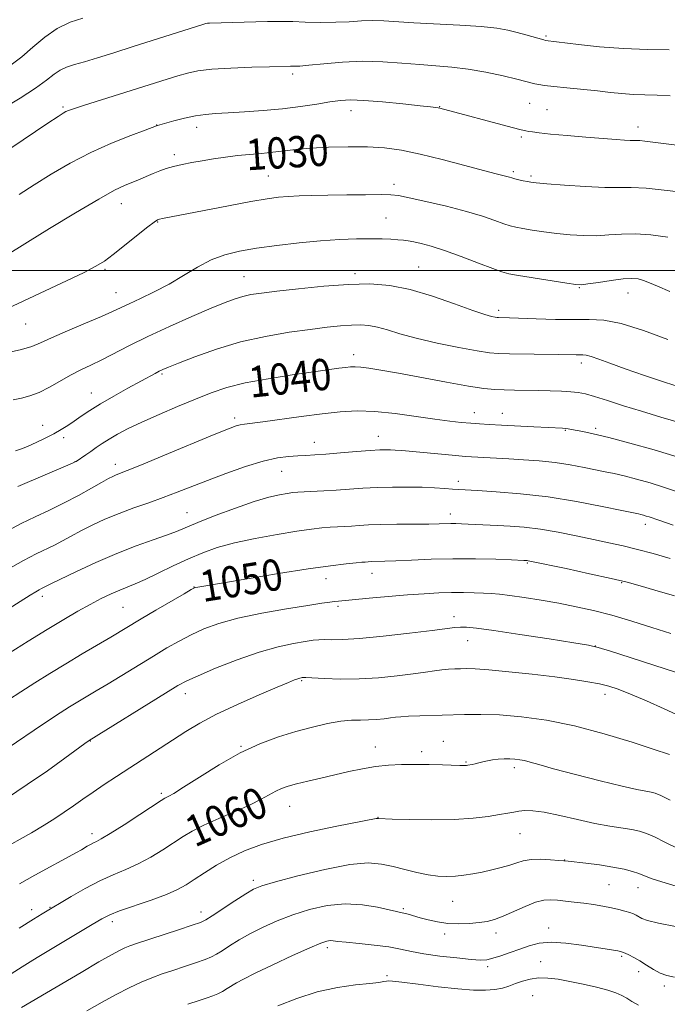
# Model space of a CAD drawing. Extents: x 2147300 to 2150200, y 284800 to 287700.
# Drawn here: x 2148598 to 2148764, y 285312 to 285564 of the extents above; entities that cross this region are included whole.
import ezdxf

# ---------------------------------------------------------------- set-up
doc = ezdxf.new("R2010")
doc.units = 0
doc.header["$MEASUREMENT"] = 0
for name, color, linetype, lineweight in [('CONTOUR INDEX', 41, 'Continuous', 13), ('CONTOUR INDEX LABEL', 244, 'Continuous', 0), ('CONTOUR INTERMEDIATE', 44, 'Continuous', 0), ('GRID LINE', 7, 'Continuous', 0), ('SPOT ELEVATION DTM', 2, 'Continuous', 13)]:
    doc.layers.add(name, color=color, linetype=linetype, lineweight=lineweight)
doc.styles.add('Style-WORKING', font='WORKING.shx')

msp = doc.modelspace()

# ---------------------------------------------------------------- linework, layer by layer
at = {"layer": 'CONTOUR INDEX', "flags": 128}
for points, elevation in [([(2148769.553, 285519.808), (2148763.672, 285520.511), (2148758.308, 285521.041), (2148754.482, 285521.23), (2148751.392, 285521.229), (2148747.785, 285521.264), (2148742.835, 285521.504), (2148737.432, 285521.868), (2148732.896, 285522.218), (2148730.186, 285522.448), (2148728.817, 285522.603), (2148727.944, 285522.762), (2148726.901, 285522.985), (2148725.744, 285523.245), (2148724.709, 285523.494), (2148723.958, 285523.699), (2148723.359, 285523.879), (2148722.704, 285524.064), (2148719.936, 285524.768), (2148716.768, 285525.608), (2148711.934, 285526.919), (2148706.185, 285528.438), (2148700.536, 285529.818), (2148695.731, 285530.785), (2148691.432, 285531.358), (2148687.03, 285531.63), (2148682.115, 285531.684), (2148677.073, 285531.567), (2148672.488, 285531.318), (2148668.782, 285530.976), (2148662.887, 285530.25), (2148659.968, 285529.966), (2148656.936, 285529.707), (2148653.848, 285529.41), (2148650.758, 285529.029), (2148647.729, 285528.584), (2148644.825, 285528.114), (2148642.107, 285527.645), (2148639.634, 285527.167), (2148637.462, 285526.66), (2148635.609, 285526.106), (2148633.933, 285525.489), (2148632.25, 285524.796), (2148628.544, 285523.236), (2148624.898, 285521.734), (2148622.409, 285520.528), (2148618.398, 285518.3), (2148612.435, 285514.762), (2148605.785, 285510.715), (2148600.135, 285507.235), (2148594.277, 285503.588)], 1030), ([(2148767.332, 285460.924), (2148762.101, 285462.503), (2148757.152, 285463.968), (2148752.512, 285465.405), (2148748.409, 285466.715), (2148745.119, 285467.754), (2148742.779, 285468.422), (2148740.95, 285468.795), (2148739.054, 285468.996), (2148736.642, 285469.127), (2148733.794, 285469.219), (2148730.724, 285469.283), (2148724.675, 285469.38), (2148722.002, 285469.442), (2148719.6, 285469.554), (2148716.819, 285469.838), (2148712.852, 285470.437), (2148707.231, 285471.424), (2148694.957, 285473.694), (2148690.514, 285474.492), (2148687.429, 285474.999), (2148685.338, 285475.277), (2148683.879, 285475.382), (2148682.698, 285475.349), (2148681.443, 285475.21), (2148679.742, 285474.981), (2148673.245, 285474.069), (2148667.794, 285473.29), (2148661.626, 285472.325), (2148655.811, 285471.233), (2148651.121, 285470.05), (2148647.126, 285468.706), (2148643.095, 285467.105), (2148638.517, 285465.202), (2148633.756, 285463.169), (2148629.396, 285461.228), (2148625.888, 285459.554), (2148623.158, 285458.125), (2148621.002, 285456.874), (2148619.23, 285455.738), (2148617.717, 285454.694), (2148616.354, 285453.724), (2148615.068, 285452.827), (2148612.569, 285451.147), (2148612.179, 285450.93), (2148611.655, 285450.692), (2148597.696, 285444.709)], 1040), ([(2148765.536, 285416.729), (2148760.516, 285418.236), (2148756.753, 285419.343), (2148753.445, 285420.236), (2148749.399, 285421.199), (2148743.863, 285422.422), (2148737.857, 285423.71), (2148728.607, 285425.661), (2148728.153, 285425.743), (2148727.868, 285425.779), (2148727.076, 285425.827), (2148723.878, 285425.953), (2148719.895, 285426.097), (2148714.669, 285426.229), (2148708.917, 285426.26), (2148703.307, 285426.134), (2148698.292, 285425.919), (2148694.276, 285425.714), (2148691.531, 285425.596), (2148687.982, 285425.497), (2148686.458, 285425.401), (2148685.636, 285425.339), (2148684.134, 285425.206), (2148681.597, 285424.948), (2148677.647, 285424.465), (2148671.897, 285423.641), (2148664.323, 285422.438), (2148656.332, 285421.11), (2148643.205, 285418.887), (2148642.81, 285418.77), (2148641.999, 285418.345), (2148640.147, 285417.275), (2148632.92, 285413.043), (2148629.186, 285410.839), (2148621.418, 285406.194), (2148614.084, 285401.87), (2148609.904, 285399.371), (2148605.825, 285396.878), (2148601.978, 285394.47), (2148598.442, 285392.204), (2148595.26, 285390.114)], 1050), ([(2148764.448, 285364.432), (2148762.044, 285365.69), (2148760.626, 285366.278), (2148759.56, 285366.525), (2148758.214, 285366.742), (2148755.959, 285367.165), (2148752.167, 285368.011), (2148746.558, 285369.397), (2148740.238, 285371.03), (2148734.66, 285372.517), (2148730.917, 285373.555), (2148728.674, 285374.193), (2148727.232, 285374.575), (2148725.998, 285374.819), (2148724.773, 285374.964), (2148723.461, 285375.029), (2148722.002, 285375.028), (2148720.48, 285374.953), (2148719.018, 285374.793), (2148717.711, 285374.547), (2148716.556, 285374.258), (2148715.526, 285373.979), (2148714.602, 285373.754), (2148713.807, 285373.584), (2148712.716, 285373.378), (2148712.363, 285373.327), (2148712.026, 285373.302), (2148711.57, 285373.3), (2148710.678, 285373.325), (2148706.266, 285373.482), (2148702.857, 285373.577), (2148699.231, 285373.628), (2148695.764, 285373.59), (2148692.439, 285373.417), (2148689.138, 285373.064), (2148685.766, 285372.503), (2148682.305, 285371.781), (2148678.755, 285370.967), (2148675.166, 285370.126), (2148671.787, 285369.318), (2148668.914, 285368.601), (2148666.744, 285368.002), (2148665.07, 285367.425), (2148663.585, 285366.745), (2148659.912, 285364.7), (2148657.047, 285363.265), (2148653.226, 285361.557), (2148649.02, 285359.741), (2148645.186, 285358.022), (2148642.258, 285356.533), (2148639.897, 285355.128), (2148634.764, 285351.785), (2148631.658, 285349.883), (2148628.447, 285348.136), (2148625.29, 285346.702), (2148622.074, 285345.364), (2148618.616, 285343.809), (2148614.865, 285341.851), (2148611.28, 285339.81), (2148603.847, 285335.374), (2148601.666, 285334.027), (2148598.004, 285331.71)], 1060), ([(2148756.366, 285312.007), (2148754.698, 285312.959), (2148753.357, 285313.788), (2148752.096, 285314.488), (2148750.589, 285315.13), (2148748.489, 285315.807), (2148745.584, 285316.579), (2148742.205, 285317.375), (2148738.816, 285318.093), (2148735.793, 285318.638), (2148733.14, 285318.947), (2148730.775, 285318.963), (2148728.623, 285318.66), (2148726.662, 285318.133), (2148724.881, 285317.505), (2148723.236, 285316.891), (2148721.555, 285316.362), (2148719.63, 285315.982), (2148717.25, 285315.806), (2148714.171, 285315.862), (2148710.141, 285316.17), (2148705.132, 285316.716), (2148700.01, 285317.348), (2148695.865, 285317.879), (2148693.478, 285318.165), (2148692.406, 285318.238), (2148691.898, 285318.174), (2148691.256, 285318.033), (2148689.993, 285317.826), (2148687.678, 285317.548), (2148684.029, 285317.164), (2148679.374, 285316.511), (2148674.193, 285315.393), (2148668.966, 285313.722), (2148664.179, 285311.829)], 1070)]:
    msp.add_lwpolyline(points, dxfattribs=dict(at, elevation=elevation))
at = {"layer": 'CONTOUR INTERMEDIATE', "flags": 128}
for points, elevation in [([(2148764.241, 285556.464), (2148758.688, 285556.538), (2148752.529, 285556.794), (2148746.418, 285557.281), (2148740.98, 285557.867), (2148732.599, 285558.899), (2148732.161, 285559.008), (2148727.587, 285560.301), (2148725.319, 285560.915), (2148722.99, 285561.48), (2148720.134, 285561.98), (2148716.132, 285562.416), (2148710.657, 285562.79), (2148698.879, 285563.423), (2148691.208, 285563.915), (2148688.364, 285563.982), (2148685.51, 285563.871), (2148682.418, 285563.677), (2148678.93, 285563.528), (2148675.013, 285563.515), (2148671.153, 285563.596), (2148667.963, 285563.694), (2148665.796, 285563.744), (2148663.966, 285563.741), (2148661.529, 285563.689), (2148646.687, 285563.309), (2148646.165, 285563.28), (2148645.739, 285563.207), (2148644.705, 285562.902), (2148627.18, 285557.3), (2148622.216, 285555.729), (2148618.036, 285554.432), (2148614.672, 285553.429), (2148612.109, 285552.7), (2148610.14, 285552.065), (2148608.512, 285551.302), (2148606.936, 285550.21), (2148604.975, 285548.687), (2148602.155, 285546.65), (2148598.249, 285544.119), (2148593.996, 285541.518)], 1024), ([(2148614.277, 285564.599), (2148611.062, 285563.553), (2148607.735, 285561.97), (2148604.544, 285559.745), (2148601.526, 285557.19), (2148598.672, 285554.726), (2148595.97, 285552.68)], 1022), ([(2148764.446, 285544.745), (2148761.11, 285544.888), (2148757.942, 285544.972), (2148754.96, 285545.085), (2148752.132, 285545.294), (2148749.208, 285545.591), (2148745.882, 285545.948), (2148738.064, 285546.719), (2148734.694, 285547.067), (2148732.369, 285547.353), (2148730.887, 285547.591), (2148729.876, 285547.808), (2148727.585, 285548.383), (2148725.286, 285548.946), (2148721.717, 285549.783), (2148717.335, 285550.723), (2148712.797, 285551.538), (2148708.592, 285552.067), (2148704.568, 285552.405), (2148700.408, 285552.712), (2148695.865, 285553.093), (2148690.973, 285553.43), (2148685.835, 285553.547), (2148680.633, 285553.334), (2148675.865, 285552.933), (2148672.107, 285552.548), (2148669.761, 285552.339), (2148668.537, 285552.274), (2148667.374, 285552.285), (2148662.001, 285552.142), (2148657.464, 285552.007), (2148652.154, 285551.798), (2148647.265, 285551.495), (2148643.678, 285551.079), (2148641.017, 285550.533), (2148638.596, 285549.837), (2148635.814, 285548.969), (2148614.405, 285542.204), (2148611.908, 285541.398), (2148610.616, 285540.948), (2148609.94, 285540.661), (2148609.28, 285540.301), (2148607.969, 285539.459), (2148605.327, 285537.689), (2148595.888, 285531.321)], 1026), ([(2148766.87, 285532.033), (2148757.97, 285533.106), (2148756.683, 285533.235), (2148755.829, 285533.277), (2148755.106, 285533.28), (2148754.202, 285533.295), (2148752.81, 285533.371), (2148750.629, 285533.53), (2148742.928, 285534.145), (2148738.103, 285534.549), (2148733.876, 285534.929), (2148731.004, 285535.231), (2148729.289, 285535.456), (2148728.298, 285535.616), (2148727.552, 285535.756), (2148726.388, 285536.028), (2148724.099, 285536.615), (2148705.577, 285541.518), (2148705.168, 285541.6), (2148704.563, 285541.69), (2148703.216, 285541.851), (2148700.494, 285542.154), (2148696.077, 285542.628), (2148690.883, 285543.143), (2148686.14, 285543.528), (2148682.728, 285543.648), (2148680.127, 285543.504), (2148677.471, 285543.136), (2148674.071, 285542.591), (2148669.947, 285541.97), (2148665.299, 285541.381), (2148660.373, 285540.914), (2148655.599, 285540.571), (2148651.451, 285540.335), (2148648.242, 285540.169), (2148645.627, 285539.965), (2148643.096, 285539.596), (2148640.307, 285538.989), (2148637.581, 285538.285), (2148633.352, 285537.098), (2148633.13, 285537.02), (2148630.243, 285535.955), (2148626.526, 285534.565), (2148621.638, 285532.607), (2148616.282, 285530.204), (2148611.067, 285527.489), (2148606.206, 285524.656), (2148601.817, 285521.91), (2148597.997, 285519.432)], 1028), ([(2148763.896, 285508.511), (2148759.547, 285509.168), (2148755.512, 285509.422), (2148751.982, 285509.342), (2148748.774, 285509.103), (2148745.616, 285508.91), (2148742.301, 285508.922), (2148738.876, 285509.128), (2148735.455, 285509.472), (2148732.166, 285509.897), (2148729.209, 285510.342), (2148726.799, 285510.744), (2148725.036, 285511.075), (2148723.561, 285511.443), (2148721.897, 285511.989), (2148719.619, 285512.818), (2148716.501, 285513.893), (2148712.366, 285515.137), (2148707.246, 285516.456), (2148702, 285517.684), (2148697.693, 285518.635), (2148695.003, 285519.177), (2148693.043, 285519.395), (2148690.542, 285519.429), (2148686.59, 285519.398), (2148681.744, 285519.338), (2148676.925, 285519.265), (2148672.869, 285519.188), (2148669.565, 285519.093), (2148666.818, 285518.96), (2148664.331, 285518.751), (2148661.412, 285518.356), (2148657.27, 285517.646), (2148651.49, 285516.564), (2148634.675, 285513.307), (2148633.887, 285513.14), (2148633.333, 285512.953), (2148632.487, 285512.418), (2148630.863, 285511.176), (2148622.036, 285504.119), (2148619.799, 285502.435), (2148617.625, 285501.074), (2148614.584, 285499.497), (2148610.093, 285497.341), (2148595.002, 285490.275)], 1032), ([(2148764.365, 285494.642), (2148761.223, 285495.958), (2148759.142, 285496.87), (2148757.649, 285497.472), (2148756.287, 285497.839), (2148754.672, 285497.969), (2148752.434, 285497.84), (2148749.398, 285497.464), (2148746.145, 285496.979), (2148743.447, 285496.555), (2148741.767, 285496.34), (2148740.321, 285496.388), (2148738.014, 285496.726), (2148725.654, 285498.725), (2148723.172, 285499.165), (2148721.378, 285499.641), (2148719.084, 285500.483), (2148715.455, 285501.898), (2148711.049, 285503.593), (2148706.774, 285505.152), (2148703.359, 285506.25), (2148700.799, 285506.933), (2148698.909, 285507.338), (2148697.482, 285507.59), (2148696.232, 285507.751), (2148694.853, 285507.871), (2148693.075, 285507.986), (2148690.776, 285508.081), (2148687.87, 285508.128), (2148684.288, 285508.096), (2148680.022, 285507.939), (2148675.077, 285507.606), (2148669.552, 285507.073), (2148663.908, 285506.404), (2148658.701, 285505.687), (2148654.332, 285504.959), (2148650.592, 285504.048), (2148647.124, 285502.733), (2148643.626, 285500.879), (2148640.028, 285498.698), (2148636.32, 285496.491), (2148632.553, 285494.515), (2148629.026, 285492.846), (2148626.101, 285491.517), (2148621.876, 285489.525), (2148619.069, 285488.266), (2148614.979, 285486.513), (2148610.357, 285484.547), (2148606.273, 285482.767), (2148603.45, 285481.471), (2148601.223, 285480.541), (2148598.577, 285479.759), (2148594.842, 285478.961)], 1034), ([(2148763.872, 285482.348), (2148757.629, 285484.625), (2148751.919, 285486.403), (2148747.483, 285487.273), (2148743.749, 285487.484), (2148739.819, 285487.45), (2148735.097, 285487.502), (2148730.202, 285487.641), (2148723.344, 285487.875), (2148720.593, 285487.942), (2148720.197, 285487.979), (2148719.673, 285488.062), (2148718.776, 285488.25), (2148717.05, 285488.748), (2148713.993, 285489.797), (2148709.329, 285491.509), (2148703.697, 285493.481), (2148697.965, 285495.181), (2148692.755, 285496.192), (2148687.699, 285496.555), (2148682.183, 285496.426), (2148675.859, 285495.963), (2148669.438, 285495.337), (2148663.899, 285494.721), (2148659.954, 285494.241), (2148657.263, 285493.834), (2148655.218, 285493.387), (2148653.222, 285492.776), (2148650.711, 285491.822), (2148647.131, 285490.333), (2148642.166, 285488.205), (2148636.461, 285485.69), (2148630.901, 285483.129), (2148626.191, 285480.808), (2148619.1, 285477.139), (2148616.332, 285475.797), (2148613.794, 285474.59), (2148611.256, 285473.288), (2148605.794, 285470.167), (2148603.15, 285468.825), (2148600.752, 285467.924), (2148598.558, 285467.352), (2148596.481, 285466.916)], 1036), ([(2148768.132, 285469.791), (2148763.289, 285471.366), (2148757.927, 285473.16), (2148752.937, 285474.878), (2148749.031, 285476.276), (2148746.203, 285477.307), (2148744.264, 285477.976), (2148743.009, 285478.306), (2148742.154, 285478.407), (2148740.41, 285478.42), (2148736.022, 285478.5), (2148723.398, 285478.667), (2148720.606, 285478.751), (2148718.23, 285478.974), (2148715.091, 285479.473), (2148710.389, 285480.334), (2148704.841, 285481.447), (2148699.539, 285482.651), (2148695.339, 285483.799), (2148692.14, 285484.788), (2148689.604, 285485.527), (2148687.405, 285485.954), (2148685.272, 285486.107), (2148682.944, 285486.052), (2148680.17, 285485.842), (2148676.721, 285485.475), (2148672.375, 285484.934), (2148667.017, 285484.19), (2148660.958, 285483.155), (2148654.615, 285481.725), (2148648.431, 285479.882), (2148642.946, 285477.944), (2148638.73, 285476.314), (2148636.143, 285475.281), (2148634.721, 285474.679), (2148633.793, 285474.232), (2148632.753, 285473.682), (2148625.797, 285469.89), (2148622.19, 285467.887), (2148618.774, 285465.906), (2148616.03, 285464.182), (2148613.876, 285462.717), (2148612.085, 285461.457), (2148610.44, 285460.341), (2148608.756, 285459.288), (2148606.854, 285458.213), (2148604.64, 285457.072), (2148602.358, 285455.975), (2148600.339, 285455.075), (2148598.833, 285454.477), (2148597.049, 285453.832)], 1038), ([(2148766.503, 285452.204), (2148760.378, 285454.088), (2148754.157, 285455.844), (2148748.737, 285457.271), (2148744.8, 285458.225), (2148742.167, 285458.796), (2148739.265, 285459.351), (2148738.417, 285459.5), (2148737.715, 285459.594), (2148736.921, 285459.656), (2148729.621, 285460.006), (2148721.314, 285460.433), (2148718.166, 285460.607), (2148715.691, 285460.761), (2148713.454, 285460.927), (2148711.039, 285461.139), (2148708.098, 285461.463), (2148704.297, 285461.971), (2148699.472, 285462.683), (2148694.132, 285463.417), (2148688.952, 285463.94), (2148684.398, 285464.07), (2148680.09, 285463.839), (2148675.439, 285463.328), (2148670.105, 285462.634), (2148660.27, 285461.296), (2148655.62, 285460.717), (2148654.533, 285460.545), (2148653.443, 285460.249), (2148651.505, 285459.518), (2148647.818, 285458.005), (2148635.156, 285452.715), (2148629.274, 285450.272), (2148625.607, 285448.784), (2148622.76, 285447.685), (2148621.929, 285447.327), (2148620.807, 285446.755), (2148619.061, 285445.781), (2148616.46, 285444.286), (2148613.19, 285442.45), (2148609.542, 285440.523), (2148605.779, 285438.7), (2148602.052, 285436.967), (2148598.483, 285435.254), (2148595.165, 285433.505)], 1042), ([(2148765.836, 285443.532), (2148762.781, 285444.584), (2148759.363, 285445.634), (2148755.84, 285446.622), (2148752.659, 285447.447), (2148750.11, 285448.046), (2148747.863, 285448.521), (2148742.437, 285449.623), (2148738.926, 285450.279), (2148735.053, 285450.866), (2148730.99, 285451.298), (2148726.967, 285451.597), (2148723.232, 285451.812), (2148713.656, 285452.322), (2148712.012, 285452.441), (2148709.623, 285452.646), (2148695.826, 285453.921), (2148694.178, 285454.056), (2148692.983, 285454.126), (2148691.801, 285454.151), (2148690.2, 285454.105), (2148687.748, 285453.948), (2148684.217, 285453.663), (2148680.188, 285453.322), (2148676.446, 285453.018), (2148673.568, 285452.819), (2148671.312, 285452.695), (2148669.228, 285452.593), (2148666.899, 285452.433), (2148664.037, 285452.037), (2148660.387, 285451.203), (2148655.841, 285449.811), (2148650.876, 285448.072), (2148646.116, 285446.283), (2148638.385, 285443.242), (2148634.849, 285441.903), (2148631.131, 285440.59), (2148627.303, 285439.255), (2148623.525, 285437.849), (2148619.942, 285436.351), (2148616.654, 285434.828), (2148613.748, 285433.367), (2148611.267, 285432.041), (2148609.083, 285430.846), (2148607.023, 285429.76), (2148602.367, 285427.485), (2148599.124, 285425.781), (2148595.024, 285423.466)], 1044), ([(2148765.26, 285434.873), (2148761.548, 285436.113), (2148759.059, 285436.963), (2148758.365, 285437.177), (2148757.649, 285437.377), (2148757.002, 285437.545), (2148756.358, 285437.694), (2148752.11, 285438.595), (2148747.077, 285439.646), (2148740.505, 285440.907), (2148733.274, 285442.067), (2148726.218, 285442.884), (2148719.993, 285443.387), (2148715.206, 285443.674), (2148710.389, 285443.942), (2148708.828, 285444.051), (2148706.8, 285444.207), (2148704.188, 285444.381), (2148701.027, 285444.524), (2148697.391, 285444.597), (2148693.495, 285444.583), (2148689.593, 285444.475), (2148685.889, 285444.274), (2148679.07, 285443.792), (2148675.922, 285443.614), (2148670.856, 285443.384), (2148669.243, 285443.29), (2148667.947, 285443.163), (2148666.532, 285442.965), (2148664.595, 285442.63), (2148661.866, 285441.998), (2148658.106, 285440.887), (2148653.28, 285439.212), (2148648.157, 285437.287), (2148643.706, 285435.527), (2148638.208, 285433.235), (2148635.67, 285432.26), (2148632.252, 285431.063), (2148627.956, 285429.532), (2148622.964, 285427.59), (2148617.563, 285425.25), (2148612.452, 285422.884), (2148608.435, 285420.954), (2148606.075, 285419.796), (2148603.665, 285418.587), (2148603.08, 285418.28), (2148602.242, 285417.799), (2148600.785, 285416.905), (2148598.279, 285415.317), (2148594.52, 285412.903)], 1046), ([(2148764.464, 285426.279), (2148760.082, 285427.548), (2148756.119, 285428.614), (2148752.449, 285429.511), (2148748.798, 285430.328), (2148744.86, 285431.171), (2148740.438, 285432.102), (2148735.785, 285433.021), (2148731.264, 285433.788), (2148727.168, 285434.298), (2148723.522, 285434.602), (2148720.28, 285434.788), (2148712.804, 285435.133), (2148711.085, 285435.201), (2148709.653, 285435.243), (2148708.384, 285435.252), (2148705.373, 285435.179), (2148702.733, 285435.134), (2148694.551, 285435.068), (2148690.472, 285435.001), (2148687.323, 285434.886), (2148684.952, 285434.745), (2148683.009, 285434.612), (2148679.376, 285434.412), (2148677.495, 285434.295), (2148675.412, 285434.118), (2148672.733, 285433.803), (2148669.001, 285433.267), (2148663.983, 285432.453), (2148658.357, 285431.429), (2148653.025, 285430.291), (2148648.649, 285429.101), (2148644.923, 285427.784), (2148641.303, 285426.229), (2148637.412, 285424.396), (2148633.551, 285422.526), (2148630.191, 285420.931), (2148627.651, 285419.822), (2148623.712, 285418.242), (2148621.503, 285417.259), (2148618.967, 285416.028), (2148616.137, 285414.552), (2148613.009, 285412.819), (2148609.427, 285410.732), (2148605.197, 285408.179), (2148600.297, 285405.155), (2148595.399, 285402.093)], 1048), ([(2148764.662, 285407.12), (2148759.785, 285408.673), (2148754.616, 285410.288), (2148749.545, 285411.776), (2148744.859, 285412.99), (2148740.423, 285413.979), (2148735.999, 285414.838), (2148731.463, 285415.636), (2148727.149, 285416.334), (2148723.503, 285416.865), (2148720.812, 285417.189), (2148718.719, 285417.361), (2148716.703, 285417.463), (2148714.345, 285417.555), (2148711.615, 285417.618), (2148708.583, 285417.613), (2148705.278, 285417.508), (2148701.562, 285417.295), (2148697.257, 285416.974), (2148692.351, 285416.557), (2148687.506, 285416.12), (2148679.638, 285415.377), (2148678.642, 285415.271), (2148677.426, 285415.128), (2148675.35, 285414.845), (2148671.775, 285414.311), (2148666.37, 285413.45), (2148660.028, 285412.33), (2148653.951, 285411.053), (2148649.068, 285409.703), (2148645.216, 285408.288), (2148641.959, 285406.793), (2148638.896, 285405.193), (2148635.757, 285403.408), (2148632.304, 285401.342), (2148620.726, 285394.255), (2148617.697, 285392.43), (2148613.01, 285389.632), (2148610.88, 285388.325), (2148608.497, 285386.811), (2148605.536, 285384.87), (2148601.85, 285382.405), (2148592.685, 285376.195)], 1052), ([(2148765.8, 285397.187), (2148760.319, 285399.007), (2148754.257, 285400.967), (2148749.171, 285402.583), (2148746.044, 285403.528), (2148743.553, 285404.089), (2148739.797, 285404.714), (2148733.521, 285405.715), (2148726.05, 285406.889), (2148719.351, 285407.903), (2148714.919, 285408.501), (2148712.361, 285408.737), (2148710.812, 285408.746), (2148709.405, 285408.628), (2148703.567, 285407.88), (2148697.805, 285407.182), (2148691.114, 285406.432), (2148685.012, 285405.844), (2148680.67, 285405.573), (2148677.871, 285405.526), (2148676.049, 285405.553), (2148674.654, 285405.522), (2148673.186, 285405.378), (2148671.158, 285405.088), (2148668.176, 285404.593), (2148664.212, 285403.742), (2148659.328, 285402.358), (2148653.734, 285400.381), (2148648.233, 285398.199), (2148643.771, 285396.312), (2148640.902, 285395.014), (2148638.595, 285393.772), (2148635.422, 285391.844), (2148615.868, 285379.732), (2148615.629, 285379.566), (2148614.829, 285378.987), (2148609.649, 285375.197), (2148605.205, 285372.005), (2148600.068, 285368.434), (2148594.716, 285364.873)], 1054), ([(2148767.04, 285385.923), (2148762.922, 285387.841), (2148758.386, 285389.868), (2148754.278, 285391.628), (2148751.2, 285392.848), (2148748.773, 285393.641), (2148746.374, 285394.221), (2148743.447, 285394.77), (2148739.71, 285395.348), (2148734.951, 285395.984), (2148729.167, 285396.679), (2148723.198, 285397.337), (2148718.099, 285397.833), (2148714.636, 285398.082), (2148712.444, 285398.142), (2148710.872, 285398.111), (2148709.37, 285398.062), (2148707.798, 285397.982), (2148706.115, 285397.831), (2148704.236, 285397.581), (2148701.89, 285397.229), (2148698.761, 285396.783), (2148694.659, 285396.27), (2148689.895, 285395.798), (2148684.908, 285395.498), (2148680.135, 285395.456), (2148676.013, 285395.583), (2148671.292, 285395.838), (2148670.593, 285395.861), (2148670.343, 285395.842), (2148670.091, 285395.799), (2148669.725, 285395.712), (2148669.214, 285395.553), (2148668.436, 285395.257), (2148666.884, 285394.611), (2148663.957, 285393.368), (2148659.332, 285391.384), (2148653.815, 285388.943), (2148648.489, 285386.432), (2148644.17, 285384.147), (2148640.591, 285382.005), (2148637.214, 285379.834), (2148626.258, 285372.739), (2148622.851, 285370.515), (2148619.722, 285368.443), (2148616.877, 285366.511), (2148614.3, 285364.706), (2148611.893, 285363.001), (2148609.54, 285361.364), (2148607.106, 285359.75), (2148604.379, 285358.052), (2148601.133, 285356.144), (2148593.254, 285351.676)], 1056), ([(2148764.255, 285376.168), (2148760.146, 285377.526), (2148754.711, 285379.3), (2148747.624, 285381.462), (2148740.024, 285383.476), (2148732.877, 285384.913), (2148726.452, 285385.796), (2148720.844, 285386.257), (2148716.076, 285386.424), (2148711.888, 285386.402), (2148700.456, 285386.071), (2148697.562, 285385.957), (2148695.607, 285385.828), (2148694.232, 285385.678), (2148692.93, 285385.5), (2148691.302, 285385.297), (2148689.391, 285385.112), (2148687.347, 285384.998), (2148685.259, 285384.971), (2148682.957, 285384.907), (2148680.211, 285384.644), (2148676.855, 285384.059), (2148672.983, 285383.172), (2148668.755, 285382.04), (2148664.292, 285380.677), (2148659.559, 285378.917), (2148654.484, 285376.554), (2148649.128, 285373.527), (2148644.078, 285370.369), (2148640.056, 285367.76), (2148637.573, 285366.203), (2148636.304, 285365.479), (2148635.713, 285365.191), (2148635.252, 285364.943), (2148634.318, 285364.351), (2148628.859, 285360.794), (2148624.813, 285358.181), (2148621.253, 285355.928), (2148618.997, 285354.578), (2148617.761, 285353.92), (2148616.983, 285353.549), (2148616.209, 285353.141), (2148615.406, 285352.681), (2148613.896, 285351.789), (2148612.64, 285351.081), (2148601.998, 285345.239), (2148598.107, 285343.038)], 1058), ([(2148766.451, 285352.055), (2148763.063, 285353.712), (2148760.461, 285355.048), (2148758.433, 285355.957), (2148756.625, 285356.539), (2148754.645, 285356.948), (2148749.04, 285357.811), (2148745.227, 285358.521), (2148740.773, 285359.512), (2148736.224, 285360.564), (2148732.247, 285361.387), (2148729.339, 285361.765), (2148727.312, 285361.793), (2148725.806, 285361.636), (2148724.463, 285361.428), (2148722.93, 285361.161), (2148720.856, 285360.789), (2148717.94, 285360.3), (2148714.082, 285359.813), (2148709.23, 285359.476), (2148703.527, 285359.395), (2148697.885, 285359.491), (2148693.411, 285359.64), (2148689.883, 285359.786), (2148689.6, 285359.787), (2148689.255, 285359.728), (2148679.217, 285357.775), (2148672.315, 285356.348), (2148665.529, 285354.761), (2148659.993, 285353.154), (2148655.579, 285351.496), (2148651.841, 285349.716), (2148648.43, 285347.786), (2148645.372, 285345.863), (2148642.787, 285344.15), (2148640.67, 285342.776), (2148638.502, 285341.585), (2148635.642, 285340.344), (2148631.711, 285338.902), (2148623.671, 285336.119), (2148621.15, 285335.133), (2148619.147, 285334.125), (2148616.644, 285332.648), (2148602.603, 285324.207), (2148600.792, 285323.099), (2148598.797, 285321.84), (2148595.944, 285320.018)], 1062), ([(2148769.178, 285341.499), (2148763.453, 285343.193), (2148759.859, 285344.358), (2148757.867, 285345.104), (2148756.474, 285345.664), (2148754.827, 285346.223), (2148752.656, 285346.797), (2148749.837, 285347.358), (2148746.387, 285347.876), (2148742.886, 285348.314), (2148738.362, 285348.821), (2148737.263, 285348.931), (2148735.958, 285349.047), (2148733.873, 285349.211), (2148731.332, 285349.332), (2148728.879, 285349.279), (2148726.909, 285348.963), (2148725.212, 285348.446), (2148723.424, 285347.832), (2148721.275, 285347.208), (2148718.867, 285346.612), (2148716.394, 285346.07), (2148714.012, 285345.605), (2148711.732, 285345.243), (2148709.528, 285345.01), (2148707.352, 285344.934), (2148705.075, 285345.048), (2148702.544, 285345.387), (2148699.672, 285345.962), (2148696.617, 285346.686), (2148693.601, 285347.448), (2148690.68, 285348.105), (2148687.245, 285348.385), (2148682.523, 285347.985), (2148676.134, 285346.747), (2148669.273, 285345.08), (2148663.528, 285343.538), (2148660.01, 285342.501), (2148657.908, 285341.646), (2148655.933, 285340.478), (2148653.147, 285338.676), (2148647.385, 285334.885), (2148645.749, 285333.843), (2148644.39, 285333.191), (2148642.27, 285332.449), (2148638.712, 285331.273), (2148627.975, 285327.749), (2148626.301, 285327.158), (2148625.033, 285326.638), (2148623.632, 285325.966), (2148621.586, 285324.866), (2148618.393, 285323.049), (2148613.831, 285320.391), (2148598.61, 285311.385)], 1064), ([(2148765.837, 285332.147), (2148761.447, 285332.971), (2148758.664, 285333.661), (2148757.183, 285334.216), (2148755.757, 285335.018), (2148755.056, 285335.34), (2148754.145, 285335.679), (2148752.906, 285336.075), (2148751.327, 285336.508), (2148749.424, 285336.948), (2148747.228, 285337.365), (2148744.839, 285337.749), (2148742.373, 285338.091), (2148739.945, 285338.386), (2148737.663, 285338.634), (2148735.635, 285338.836), (2148733.889, 285338.962), (2148732.148, 285338.854), (2148730.054, 285338.324), (2148727.387, 285337.273), (2148721.762, 285334.765), (2148719.58, 285333.94), (2148717.67, 285333.44), (2148715.635, 285333.131), (2148713.184, 285332.913), (2148710.444, 285332.823), (2148707.645, 285332.934), (2148704.994, 285333.287), (2148702.589, 285333.798), (2148700.503, 285334.35), (2148697.435, 285335.247), (2148696.39, 285335.539), (2148695.539, 285335.733), (2148694.446, 285335.957), (2148689.62, 285337.039), (2148685.749, 285337.68), (2148681.36, 285337.917), (2148676.795, 285337.475), (2148672.263, 285336.469), (2148667.94, 285335.116), (2148663.97, 285333.602), (2148660.37, 285331.996), (2148657.125, 285330.336), (2148654.24, 285328.681), (2148651.789, 285327.158), (2148649.865, 285325.913), (2148648.461, 285325.034), (2148647.177, 285324.364), (2148645.516, 285323.687), (2148643.127, 285322.841), (2148640.259, 285321.878), (2148637.308, 285320.903), (2148634.569, 285319.983), (2148631.93, 285319.02), (2148629.18, 285317.877), (2148626.145, 285316.443), (2148622.805, 285314.721), (2148619.184, 285312.739), (2148615.279, 285310.521)], 1066), ([(2148765.59, 285319.128), (2148763.595, 285319.562), (2148761.937, 285320.183), (2148760.199, 285321.115), (2148758.4, 285322.223), (2148756.672, 285323.304), (2148755.132, 285324.193), (2148753.858, 285324.861), (2148752.916, 285325.318), (2148752.31, 285325.584), (2148751.802, 285325.738), (2148751.094, 285325.87), (2148741.746, 285327.388), (2148737.76, 285327.905), (2148734.004, 285328.116), (2148730.938, 285327.848), (2148728.382, 285327.202), (2148725.994, 285326.348), (2148723.533, 285325.446), (2148721.164, 285324.621), (2148719.156, 285323.987), (2148717.61, 285323.633), (2148715.978, 285323.552), (2148713.548, 285323.711), (2148709.871, 285324.071), (2148705.56, 285324.576), (2148701.493, 285325.164), (2148698.286, 285325.775), (2148695.515, 285326.371), (2148692.497, 285326.918), (2148688.789, 285327.386), (2148684.913, 285327.775), (2148681.633, 285328.089), (2148679.508, 285328.328), (2148678.282, 285328.48), (2148677.494, 285328.525), (2148676.654, 285328.403), (2148675.153, 285327.884), (2148672.353, 285326.695), (2148667.931, 285324.704), (2148662.832, 285322.346), (2148658.318, 285320.195), (2148655.334, 285318.685), (2148653.556, 285317.69), (2148651.172, 285316.225), (2148649.965, 285315.537), (2148648.761, 285314.925), (2148647.543, 285314.408), (2148646.062, 285313.877), (2148644.013, 285313.189), (2148641.162, 285312.218)], 1068)]:
    msp.add_lwpolyline(points, dxfattribs=dict(at, elevation=elevation))
at = {"layer": 'GRID LINE', "flags": 128}
msp.add_lwpolyline([(2147500, 285500), (2150000, 285500)], dxfattribs=at)
at = {"layer": 'SPOT ELEVATION DTM'}
for p in [(2148732.67, 285560.04, 1023.8), (2148667.97, 285550.28, 1026.35), (2148609.2, 285541.86, 1025.77), (2148682.88, 285540.88, 1028.61), (2148705.53, 285541.93, 1027.94), (2148728.52, 285542.8, 1026.9), (2148732.97, 285541.15, 1027.03), (2148633.19, 285537.28, 1027.96), (2148643.41, 285536.66, 1028.58), (2148756.22, 285536.71, 1027.43), (2148726.44, 285534.17, 1028.27), (2148637.64, 285529.66, 1029.57), (2148661.72, 285524.21, 1031.07), (2148724.35, 285525.27, 1029.72), (2148728.85, 285524.22, 1029.73), (2148693.88, 285522.04, 1031.54), (2148624.1, 285517.12, 1030.71), (2148691.8, 285513.41, 1033.1), (2148633.43, 285512.44, 1032.1), (2148619.91, 285500.28, 1032.23), (2148700.16, 285500.89, 1035.13), (2148655.48, 285498.46, 1035.13), (2148683.83, 285499.17, 1035.58), (2148741.23, 285495.59, 1034.1), (2148622.73, 285494.35, 1033.18), (2148753.68, 285494.28, 1034.68), (2148720.59, 285489.78, 1035.6), (2148599.64, 285486.31, 1032.91), (2148683.5, 285478.48, 1039.46), (2148741.76, 285476.33, 1038.46), (2148634.55, 285473.55, 1038.21), (2148616.48, 285468.66, 1037.26), (2148714.4, 285463.65, 1041.34), (2148721.58, 285463.47, 1041.28), (2148604, 285460.42, 1037.29), (2148653.07, 285462.25, 1041.63), (2148689.83, 285457.56, 1043.29), (2148737.65, 285459.13, 1042.11), (2148745.37, 285459.65, 1041.69), (2148609.39, 285457.22, 1038.4), (2148673.43, 285456.02, 1043.3), (2148612.29, 285451.1, 1039.97), (2148622.55, 285450.39, 1041.45), (2148665.1, 285448.59, 1044.84), (2148710.27, 285446.06, 1045.51), (2148640.93, 285438.06, 1045.14), (2148708.24, 285437.68, 1047.46), (2148758.11, 285435.02, 1046.51), (2148727.92, 285425.14, 1050.15), (2148688.19, 285422.54, 1050.63), (2148676.48, 285421.17, 1050.67), (2148752.08, 285420.13, 1050.13), (2148642.67, 285419.04, 1049.95), (2148603.95, 285416.63, 1046.44), (2148624.51, 285413.82, 1048.99), (2148679.5, 285414.08, 1052.28), (2148709.15, 285411.46, 1053.44), (2148712.64, 285405.26, 1054.79), (2148745.35, 285403.92, 1053.98), (2148670.27, 285395.01, 1056.18), (2148640.52, 285391.69, 1054.58), (2148747.79, 285391.58, 1056.55), (2148616.21, 285379.6, 1054.06), (2148706.45, 285379.53, 1059.14), (2148654.76, 285378.2, 1057.92), (2148689.11, 285378.11, 1059.31), (2148700.89, 285376.84, 1059.56), (2148712.23, 285374.27, 1059.86), (2148724.61, 285372.75, 1060.41), (2148634.34, 285366.23, 1057.71), (2148667.18, 285362.87, 1060.79), (2148689.74, 285360.04, 1061.96), (2148616.63, 285355.91, 1057.52), (2148726.06, 285355.87, 1062.83), (2148737.51, 285349.12, 1063.96), (2148657.89, 285343.96, 1063.6), (2148748.86, 285342.88, 1064.95), (2148756.21, 285342.04, 1064.7), (2148605.87, 285337.05, 1059.91), (2148696.22, 285336.73, 1065.77), (2148708.87, 285338.58, 1064.87), (2148601.16, 285336.4, 1059.5), (2148644.45, 285335.86, 1063.45), (2148621.86, 285333.34, 1062.47), (2148733.4, 285331.74, 1067.43), (2148706.82, 285330.22, 1066.43), (2148719.89, 285330.5, 1066.52), (2148676.76, 285326.74, 1068.38), (2148752.06, 285324.53, 1068.22), (2148717.82, 285321.88, 1068.35), (2148731.33, 285323.14, 1069.18), (2148692.09, 285319.53, 1069.73), (2148756.4, 285320.58, 1068.55), (2148762.95, 285316.9, 1068.4), (2148729.29, 285314.45, 1071.13)]:
    msp.add_point(p, dxfattribs=at)

# ---------------------------------------------------------------- texts
at = {"layer": 'CONTOUR INDEX LABEL', "style": 'Style-WORKING', "width": 0.875}
for s, rotation, p in [('1030', 3.5, (2148656.206, 285525.621, 1030)), ('1040', 6.1, (2148657.144, 285467.426, 1040)), ('1050', 9.2, (2148644.973, 285415.132, 1050)), ('1060', 24, (2148642.887, 285352.285, 1060))]:
    msp.add_text(s, height=8, rotation=rotation, dxfattribs=at).set_placement(p)

doc.saveas('drawing.dxf')
